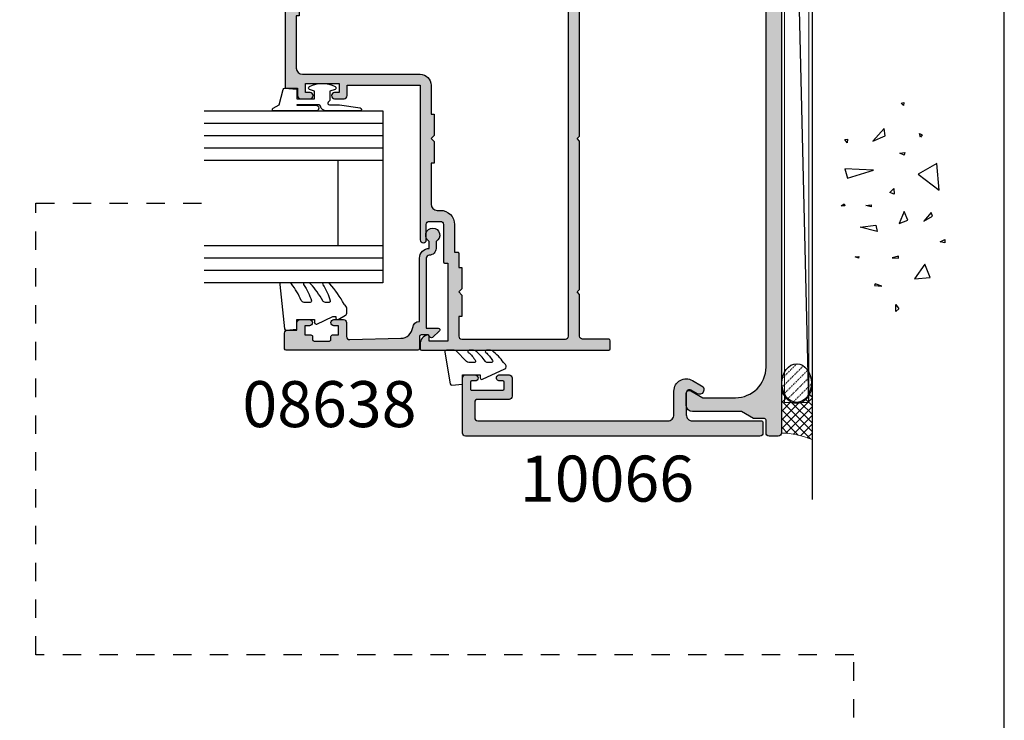
# Model space of a CAD drawing. Units: millimetres. Extents: x 1008 to 1539, y -800 to -77.
# Drawn here: x 1378 to 1539, y -572 to -457 of the extents above; entities that cross this region are included whole.
import ezdxf

# ---------------------------------------------------------------- set-up
doc = ezdxf.new("R2010")
doc.units = ezdxf.units.MM
doc.linetypes.add('DASHED', pattern=[0.2, 0.1, -0.1])
doc.layers.get('0').update_dxf_attribs({"plot": 0})
for name, color, linetype in [('08638$0$APL Hatch', 253, 'Continuous'), ('08638$0$APL Joinery', 2, 'Continuous'), ('APL Building', 3, 'Continuous'), ('APL Hatch', 253, 'Continuous'), ('APL Joinery', 2, 'Continuous'), ('APL Notes', 7, 'Continuous'), ('Joinery', 2, 'Continuous')]:
    doc.layers.add(name, color=color, linetype=linetype)
doc.styles.add('Arial-Bold', font='arialbd.ttf')

# ---------------------------------------------------------------- blocks, each defined once
blk = doc.blocks.new('9010240l')
at = {"layer": 'APL Joinery', "color": 252, "linetype": 'Continuous', "flags": 128}
blk.add_lwpolyline([(3.699999999999803, -4.004820517477014, -0.2835524870706119), (3.865313147267954, -3.73675438440307, 0.0902645523985048), (5.601118006606199, -2.116471771237399, 0.161319204780224), (5.699999995644247, -1.817968268273091), (5.699999995644262, -1.073289561763999, 0.7182204474982408), (5.34080652237904, -0.9522216549109997, -0.1023621877757452), (3.998084824939141, -2.121803429591182, -0.5736819561067553), (3.699999999999732, -1.947506650743719), (3.699999999999789, -1.033694343767365, -0.2007459679516776), (3.848948913123479, -0.6776562356905061), (5.588572976372716, 1.037600935679392, 0.1718314268301038), (5.699999995644247, 1.352261131204272), (5.699999995644247, 2.604190649000827, 0.4607623830565128), (5.411090109705128, 2.851144127972531), (0.2110901140605677, 1.99695347897159, 0.39414290722904), (0.0009513254767768, 1.728211064312972), (0.1521502017843375, -2.274e-13), (1.699999995644247, -2.274e-13), (1.699999995644247, -2.900000000000318), (1.199999995644247, -2.900000000000318, 0.5486826681767499), (0.9734438043265214, -3.255699064213786), (2.674825168501399, -6.902453032328139, 0.5205046449868777), (3.353344663880946, -7.02202562354472), (3.699999999999789, -6.675370287425892, 0.0847796409423414), (5.599622098763873, -4.881112644383449, 0.1626006128156405), (5.699999995644247, -4.580609441907597), (5.699999995644247, -3.926172276781812, 0.6868018179313476), (5.351545396722556, -3.792152755595566, -0.0728137603887277), (4.003805722288376, -4.906951739268606, -0.5847457288354972), (3.699999999999803, -4.736000366006635)], format="xyb", close=True, dxfattribs=at)
blk = doc.blocks.new('9010312r')
at = {"layer": 'Joinery', "color": 252, "linetype": 'Continuous', "flags": 128}
blk.add_lwpolyline([(-3.700000000000272, -3.112162041980582), (-3.700000000000272, 3.750000000000056, -0.7673269879789621), (-3.233493649054196, 3.875000000000056), (-2.678392146939359, 2.913535994979383), (-0.1702504641469318, 2.241481456572273, -0.3626955242591878), (0.0141890648406502, 1.979333054671087), (-0.1499999999999204, 0), (-1.700000000000272, 0), (-1.700000000000272, -2.90000000000009), (-0.449837077988093, -2.90000000000009), (-0.1881506327076181, -2.074457630187112, -0.6640183420487276), (0.2707511573059378, -2.032352941176554, -0.250000000000001), (0.2707511573059946, -6.267647058823627, -0.6640183420487097), (-0.1881506327073907, -6.225542369812956), (-0.449837077988093, -5.40000000000009), (-1.999837077988274, -5.40000000000009), (-2.273527966956635, -5.126309111031787, 0.6681785464135807), (-2.700304662253245, -5.303085743066731), (-2.70030507338123, -6.927797075589523), (-3.202665138193708, -10.34063861445406, -0.9294717386060577), (-3.700000000000272, -10.30423166271237), (-3.700000000000272, -4.837162039802649, -0.3563939586926081), (-2.900000000000261, -3.857366142689329, 0.3563939586925715), (-2.700000000000272, -3.61241716841107), (-2.700000000000216, -0.0249999999999773, 0.9999999999999998), (-2.750000000000284, -0.0249999999999773), (-2.750000000000284, -3.112162041980582, -0.9999999999999998), (-3.699999995644475, -3.112162041980582)], format="xyb", dxfattribs=at)
blk = doc.blocks.new('9010260L')
at = {"layer": 'Joinery', "color": 252, "linetype": 'Continuous', "flags": 128}
blk.add_lwpolyline([(4.763081616780425, -5.447915956349291, -0.4991631999369929), (4.507596119099929, -5.255766640589001), (4.507596119099929, -4.659083557038684, -0.2720725012048106), (4.764281872721852, -4.222279049839571, 0.0554208759407356), (7.540912905117693, -2.244395229166627, 0.2134333709620202), (7.707596119099918, -1.871702433208895), (7.707596119099946, -1.257703842824753, 0.606477064294606), (7.393042719276706, -1.093760198272917, -0.0778026134852497), (4.766564995924454, -2.377379200379451, -0.5048527223647302), (4.5075961190999, -2.186270143644676), (4.507596119100014, -1.171348789143578, -0.3020576082188059), (4.81407457585125, -0.7103179742313728, 0.0678144351682658), (7.509812808122973, 0.8794771684303412, 0.2295412802047894), (7.699999995644418, 1.271925918236121), (7.699999995644418, 2.526869383082626, 0.4607623830565047), (7.411090109705298, 2.773822862054259), (0.2110901140607382, 1.99695347897159, 0.3941429072290372), (0.0009513254769473, 1.728211064312986), (0.152150201784508, -1.99e-13), (1.699999995644418, -1.99e-13), (1.699999995644418, -2.900000000000289), (1.199999995644418, -2.900000000000289, 0.5486826681767417), (0.9734438043266919, -3.255699064213771), (2.199999995644418, -5.884709086297931), (2.199999995644418, -6.364392571535034), (1.936602536023144, -6.364392571535034, 0.5773502691896264), (1.731698725455302, -6.71929638210301), (2.420158645608012, -7.911743942782294, 0.2679491924311221), (2.853171347500222, -8.161743942782294), (3.407596119099935, -8.161743942782294, 0.2238716985268081), (4.024676778437452, -7.870872079769, -0.1222270110287074), (4.218194548793491, -7.727476211394886, 0.0461487875582768), (7.526115078421696, -5.374447712785467, 0.2184468557088208), (7.700000000000216, -4.995437217381777), (7.700000000000216, -4.404752337208222, 0.5970869766259792), (7.390010237866619, -4.237712664597793, -0.0754394984412558)], format="xyb", close=True, dxfattribs=at)
blk = doc.blocks.new('10066')
at = {"layer": 'APL Hatch'}
h = blk.add_hatch(color=256, dxfattribs=at)
h.dxf.hatch_style = 1
edge = h.paths.add_edge_path()
edge.add_line((14.49999999999545, 9.08771324030325), (13.42403810587257, 8.466506351095937))
edge.add_arc((13.79903810587322, 7.816987298258446), 0.7499999999995999, 120.0000000000751, 300.0000000000404)
edge.add_line((14.17403810587348, 7.167468245420728), (14.74999999999454, 7.500000000033956))
edge.add_arc((14.99999999999615, 7.066987298142423), 0.5000000000002104, 4.6213699533836916e-11, 120.0000000001991, ccw=False)
edge.add_line((15.49999999999636, 7.066987298142827), (15.49999999998908, 3.500000000101259))
edge.add_arc((14.49999999998908, 3.500000000103078), 1, 269.99999999973943, 359.9999999998958, ccw=False)
edge.add_line((14.49999999998454, 2.500000000103078), (3.249999999959072, 2.50000000015401))
edge.add_arc((3.249999999957253, 2.2500000001531), 0.2500000000009095, 89.99999999958312, 179.9999999997915)
edge.add_line((2.999999999956344, 2.25000000015401), (2.999999999956344, 0.5000000001358204))
edge.add_arc((3.499999999955889, 0.5000000001353655), 0.4999999999995453, 179.9999999999479, 269.9999999999479)
edge.add_line((3.499999999955434, 1.358202e-10), (51.5000000000482, 1.249063e-10))
edge.add_arc((51.5000000000291, 0.5000000001394582), 0.5000000000145519, 270.0000000021887, 360.0000000020844)
edge.add_line((52.00000000004365, 0.5000000001576482), (52.00000000004365, 9.50000000015583))
edge.add_arc((51.50000000004411, 9.500000000158103), 0.4999999999995453, 359.9999999997394, 449.9999999998436)
edge.add_line((51.50000000004547, 10.00000000015765), (49.95000000004257, 10.00000000015765))
edge.add_arc((49.95000000004347, 9.500000000157648), 0.5, 90.00000000010421, 270)
edge.add_line((49.95000000004347, 9.000000000157648), (50.50000000004274, 9.000000000157648))
edge.add_arc((50.50000000004456, 8.80000000015783), 0.1999999999998181, 7.815970093361102e-10, 90.00000000052108, ccw=False)
edge.add_line((50.70000000004438, 8.800000000160558), (50.70000000004347, 7.700000000154737))
edge.add_arc((50.50000000004684, 7.700000000154282), 0.1999999999966349, -90.00000000039068, 1.3028511602897197e-10, ccw=False)
edge.add_line((50.50000000004548, 7.500000000157648), (45.4000000000442, 7.50000000015401))
edge.add_arc((45.4000000000442, 7.700000000153828), 0.1999999999998181, 179.9999999997395, 270, ccw=False)
edge.add_line((45.20000000004438, 7.700000000154737), (45.20000000004801, 8.80000000015692))
edge.add_arc((45.40000000004511, 8.800000000160558), 0.1999999999970896, 90.00000000078171, 180.0000000010422, ccw=False)
edge.add_line((45.40000000004238, 9.000000000157648), (45.95000000004711, 9.00000000015583))
edge.add_arc((45.95000000004574, 9.500000000156739), 0.5000000000009095, 270.0000000001563, 450.0000000001563)
edge.add_line((45.95000000004438, 10.00000000015765), (44.40000000004511, 10.00000000014128))
edge.add_arc((44.40000000004647, 9.500000000140822), 0.5000000000004547, 90.00000000015633, 180.0000000001563)
edge.add_line((43.90000000004602, 9.500000000139458), (43.90000000004692, 6.50000000015401))
edge.add_arc((44.40000000004738, 6.500000000154464), 0.5000000000004547, 180.0000000000521, 270.0000000000521)
edge.add_line((44.40000000004784, 6.00000000015401), (49.50000000004365, 6.000000000157648))
edge.add_arc((49.50000000004229, 5.500000000156283), 0.5000000000013644, -5.212541509536095e-11, 89.99999999984368, ccw=False)
edge.add_line((50.00000000004366, 5.500000000155829), (50.00000000004184, 3.00000000038684))
edge.add_arc((49.50000000004457, 3.00000000038775), 0.4999999999972716, 270.0000000025013, 359.9999999998958, ccw=False)
edge.add_line((49.50000000006639, 2.500000000390478), (18.50000000000546, 2.500000000095802))
edge.add_arc((18.49999999999318, 3.500000000095347), 0.9999999999995453, 180.0000000001824, 270.0000000007035, ccw=False)
edge.add_line((17.49999999999363, 3.500000000092164), (17.49999999999363, 7.355662432733275))
edge.add_arc((15.4999999999944, 7.355662432734652), 1.999999999999232, 359.9999999999606, 479.9999999999778)
h = blk.add_hatch(color=256, dxfattribs=at)
h.dxf.hatch_style = 1
edge = h.paths.add_edge_path()
edge.add_line((50.50000000004456, 7.500000000158557), (45.40000000004238, 7.500000000154919))
edge.add_arc((45.40000000004329, 7.700000000154737), 0.1999999999998181, 179.9999999997395, 269.99999999973943, ccw=False)
edge.add_line((45.20000000004347, 7.700000000155647), (45.20000000004711, 8.80000000015783))
edge.add_arc((45.40000000004465, 8.800000000161013), 0.1999999999975443, 90.00000000065143, 180.000000000912, ccw=False)
edge.add_line((45.40000000004238, 9.000000000158558), (45.95000000004529, 9.000000000156739))
edge.add_arc((45.95000000004484, 9.500000000157648), 0.5000000000009095, 270.0000000000521, 450.0000000001563)
edge.add_line((45.95000000004347, 10.00000000015855), (44.40000000004602, 10.00000000014218))
edge.add_arc((44.40000000004693, 9.500000000141277), 0.5000000000009095, 90.00000000010421, 180.0000000001042)
edge.add_line((43.90000000004602, 9.500000000140368), (43.90000000004602, 6.500000000154919))
edge.add_arc((44.40000000004602, 6.500000000154919), 0.5, 180, 270)
edge.add_line((44.40000000004602, 6.000000000154919), (49.50000000004274, 6.000000000158557))
edge.add_arc((49.50000000004138, 5.500000000157193), 0.5000000000013644, -5.212541509536095e-11, 89.99999999984368, ccw=False)
edge.add_line((50.00000000004274, 5.500000000156738), (50.00000000004092, 3.00000000038775))
edge.add_arc((49.50000000004457, 3.00000000038775), 0.4999999999963621, -89.99999999749872, 0, ccw=False)
edge.add_line((49.50000000006639, 2.500000000391388), (18.50000000000455, 2.500000000096711))
edge.add_arc((18.49999999999318, 3.500000000096257), 0.9999999999995453, 180.0000000001824, 270.00000000065137, ccw=False)
edge.add_line((17.49999999999363, 3.500000000093073), (17.49999999999363, 7.355662432734185))
edge.add_arc((15.49999999999371, 7.355662432735417), 1.999999999999921, 359.9999999999647, 480.0000000000038)
edge.add_line((14.49999999999363, 9.087713240304161), (12.99102540397598, 8.216506351096847))
edge.add_arc((13.36602540397723, 7.566987298259439), 0.7499999999998269, 120.0000000001179, 300.0000000000578)
edge.add_line((13.7410254039778, 6.917468245421638), (14.74999999999363, 7.500000000034866))
edge.add_arc((14.99999999999547, 7.066987298143724), 0.499999999999984, 1.3073986337985843e-12, 120.00000000024389, ccw=False)
edge.add_line((15.49999999999545, 7.066987298143736), (15.49999999998817, 3.500000000102168))
edge.add_arc((14.49999999998772, 3.500000000104442), 1.000000000000454, 269.9999999997134, 359.9999999998697, ccw=False)
edge.add_line((14.49999999998272, 2.500000000103987), (3.249999999959072, 2.500000000154919))
edge.add_arc((3.249999999957252, 2.2500000001531), 0.250000000001819, 89.99999999958312, 179.9999999995831)
edge.add_line((2.999999999955433, 2.250000000154919), (2.999999999955433, 0.5000000001367298))
edge.add_arc((3.499999999954524, 0.5000000001358204), 0.4999999999990905, 179.9999999998957, 269.9999999998958)
edge.add_line((3.499999999953614, 1.367297e-10), (51.50000000004638, 1.258158e-10))
edge.add_arc((51.50000000002774, 0.5000000001408225), 0.5000000000150067, 270.0000000021365, 360.0000000020323)
edge.add_line((52.00000000004274, 0.5000000001585577), (52.00000000004274, 9.500000000156739))
edge.add_arc((51.50000000004275, 9.500000000158558), 0.5, 359.9999999997915, 449.9999999997915)
edge.add_line((51.50000000004457, 10.00000000015855), (49.95000000004165, 10.00000000015855))
edge.add_arc((49.9500000000421, 9.500000000158558), 0.5, 90.00000000005213, 269.9999999999479)
edge.add_line((49.95000000004165, 9.000000000158558), (50.50000000004274, 9.000000000158558))
edge.add_arc((50.50000000004456, 8.800000000159649), 0.1999999999989086, 5.210836206970271e-10, 90.00000000052108, ccw=False)
edge.add_line((50.70000000004347, 8.800000000161466), (50.70000000004165, 7.700000000155647))
edge.add_arc((50.50000000004548, 7.700000000154737), 0.1999999999961801, -90.00000000026051, 2.6062707547680475e-10, ccw=False)
at = {"layer": 'APL Joinery'}
blk.add_lwpolyline([(50.50000000004456, 7.500000000158557), (45.40000000004238, 7.500000000154919, -0.4142135623730951), (45.20000000004347, 7.700000000155647), (45.20000000004711, 8.80000000015783, -0.4142135623744271), (45.40000000004238, 9.000000000158558), (45.95000000004529, 9.000000000156739, 1.000000000000909), (45.95000000004347, 10.00000000015855), (44.40000000004602, 10.00000000014218, 0.4142135623730951), (43.90000000004602, 9.500000000140368), (43.90000000004602, 6.500000000154919, 0.414213562373095), (44.40000000004602, 6.000000000154919), (49.50000000004274, 6.000000000158557, -0.4142135623725622), (50.00000000004274, 5.500000000156738), (50.00000000004092, 3.00000000038775, -0.4142135623603086), (49.50000000006639, 2.500000000391388), (18.50000000000455, 2.500000000096711, -0.4142135623754925), (17.49999999999363, 3.500000000093073), (17.49999999999363, 7.355662432734185, 0.5773502691898535), (14.49999999999363, 9.087713240304161), (12.99102540397598, 8.216506351096847, 0.9999999999994745), (13.7410254039778, 6.917468245421638), (14.74999999999363, 7.500000000034866, -0.5773502691910372), (15.49999999999545, 7.066987298143736), (15.49999999998817, 3.500000000102168, -0.4142135623738942), (14.49999999998272, 2.500000000103987), (3.249999999959071, 2.500000000154919, 0.4142135623730951), (2.999999999955433, 2.250000000154919), (2.999999999955433, 0.5000000001367298, 0.4142135623730951), (3.499999999953614, 1.367297e-10), (51.50000000004638, 1.258158e-10, 0.4142135623725622), (52.00000000004274, 0.5000000001585577), (52.00000000004274, 9.500000000156739, 0.4142135623730951), (51.50000000004457, 10.00000000015855), (49.95000000004165, 10.00000000015855, 0.9999999999990903), (49.95000000004165, 9.000000000158558), (50.50000000004274, 9.000000000158558, -0.4142135623730951), (50.70000000004347, 8.800000000161466), (50.70000000004165, 7.700000000155647, -0.414213562375759)], format="xyb", close=True, dxfattribs=at)
blk = doc.blocks.new('08638')
at = {"layer": '08638$0$APL Hatch'}
h = blk.add_hatch(color=256, dxfattribs=at)
edge = h.paths.add_edge_path()
edge.add_arc((15.00000000000006, -1.599999999999681), 0.5, 0, 90)
edge.add_line((15.00000000000006, -1.099999999999681), (3.600000000000136, -1.099999999999454))
edge.add_line((3.600000000000136, -1.099999999999454), (3.600000000000136, -3.05710678119351))
edge.add_arc((3.349999999999969, -3.057106781193509), 0.2500000000001665, 225.0000000000089, 359.9999999999996, ccw=False)
edge.add_line((3.173223304703242, -3.233883476490291), (2.073223304705152, -2.133883476491405))
edge.add_arc((2.25, -1.957106781194738), 0.249999999998756, 135.0000000002947, 225.0000000002948, ccw=False)
edge.add_line((2.073223304703333, -1.78033008589989), (2.5, -1.353553390603224))
edge.add_line((2.5, -1.353553390603224), (2.500000000000227, -0.25))
edge.add_arc((2.250000000000227, -0.2500000000002274), 0.25, 5.21102e-11, 90.00000000005213)
edge.add_line((2.25, -2.274e-13), (0.2878679656438967, 0))
edge.add_arc((0.2878679656439906, 0.2878679656439906), 0.2878679656439906, 179.9999999999846, 269.99999999998136, ccw=False)
edge.add_line((0, 0.2878679656440681), (-2.274e-13, 21.75))
edge.add_arc((0.2499999999997726, 21.75), 0.25, 90, 180, ccw=False)
edge.add_line((0.2499999999997726, 22), (2.799999999999954, 22))
edge.add_arc((2.800000000000068, 21.50000000000011), 0.4999999999998864, 1.3017142919125035e-11, 90.00000000001302, ccw=False)
edge.add_line((3.299999999999954, 21.50000000000023), (3.299999999999954, 20.00000000000011))
edge.add_line((3.299999999999954, 20.00000000000011), (4.5, 19.99999999999988))
edge.add_arc((4.5, 19.49999999999988), 0.5, 0, 90, ccw=False)
edge.add_line((5, 19.49999999999988), (5, 17.94999999999993))
edge.add_arc((4.5, 17.94999999999993), 0.5, -180, 0, ccw=False)
edge.add_line((4, 17.94999999999993), (4, 18.70000000000004))
edge.add_line((4, 18.70000000000004), (2.500000000000227, 18.70000000000004))
edge.add_line((2.500000000000227, 18.70000000000004), (2.5, 17.69999999999981))
edge.add_arc((2.25, 17.69999999999981), 0.25, -90, 0, ccw=False)
edge.add_line((2.25, 17.44999999999982), (1.749999999999772, 17.44999999999982))
edge.add_arc((1.749999999999772, 17.19999999999982), 0.25, 90, 180)
edge.add_line((1.499999999999772, 17.19999999999982), (1.499999999999715, 14.69999999999993))
edge.add_arc((1.749999999999829, 14.69999999999993), 0.2500000000001137, 180, 269.999999999987)
edge.add_line((1.749999999999772, 14.44999999999982), (2.25, 14.44999999999993))
edge.add_arc((2.25, 14.19999999999993), 0.25, 0, 90, ccw=False)
edge.add_line((2.5, 14.19999999999993), (2.5, 13.20000000000004))
edge.add_line((2.5, 13.20000000000004), (4, 13.19999999999993))
edge.add_line((4, 13.19999999999993), (4, 13.94999999999993))
edge.add_arc((4.5, 13.95000000000004), 0.5, 1.3017142919125035e-11, 180.000000000013, ccw=False)
edge.add_line((5, 13.95000000000016), (5.000000000000227, 12.40000000000009))
edge.add_arc((4.500000000000227, 12.40000000000009), 0.5, -90, 0, ccw=False)
edge.add_line((4.500000000000227, 11.90000000000009), (2.240058386999407, 11.89999999999986))
edge.add_arc((2.240058386999249, 11.39999999999987), 0.4999999999999894, 89.99999999998184, 181.4465556865566)
edge.add_line((1.740217733301051, 11.38737776127027), (1.950769923104016, 3.049511045081086))
edge.add_arc((3.950132537897015, 3.10000000000021), 2.000000000000181, 181.446555686577, 263.5148335461281)
edge.add_arc((3.600000000000091, 0.019836496887641), 1.099999999999953, -2.6147972675971687e-12, 83.51483354612333, ccw=False)
edge.add_line((4.700000000000045, 0.0198364968875922), (4.700000000000045, 4.547e-13))
edge.add_line((4.700000000000045, 4.547e-13), (15.00000000000035, -1.137e-13))
edge.add_arc((15.00000000000019, -1.600000000000114), 1.6, 7.389644451905042e-12, 89.99999999999432, ccw=False)
edge.add_line((16.60000000000019, -1.599999999999909), (17.74004950616388, -1.599999999999883))
edge.add_arc((18.75000000000028, -2.149999999999673), 1.150000000000061, -151.42812185765882, 151.4281218577047, ccw=False)
edge.add_line((17.74004950616432, -2.700000000000272), (16.59999999999959, -2.700000000000045))
edge.add_arc((16.59999999999991, -1.600000000000186), 1.099999999999858, 179.9999999999737, 269.99999999998334, ccw=False)
at = {"layer": '08638$0$APL Joinery', "linetype": 'Continuous'}
blk.add_lwpolyline([(15.50000000000006, -1.599999999999681, 0.4142135623730951), (15.00000000000006, -1.099999999999681), (3.600000000000136, -1.099999999999454), (3.600000000000136, -3.05710678119351, -0.6681786379192403), (3.173223304703242, -3.233883476490291), (2.073223304705152, -2.133883476491405, -0.4142135623730951), (2.073223304703333, -1.78033008589989), (2.5, -1.353553390603224), (2.500000000000227, -0.25, 0.4142135623730951), (2.25, -2.274e-13), (0.2878679656438968, 0, -0.4142135623730784), (0, 0.2878679656440681), (-2.274e-13, 21.75, -0.4142135623730951), (0.2499999999997726, 22), (2.799999999999954, 22, -0.4142135623730951), (3.299999999999954, 21.50000000000023), (3.299999999999954, 20.00000000000011), (4.5, 19.99999999999988, -0.4142135623730951), (5, 19.49999999999988), (5, 17.94999999999993, -0.9999999999999998), (4, 17.94999999999993), (4, 18.70000000000004), (2.500000000000227, 18.70000000000004), (2.5, 17.69999999999981, -0.4142135623730951), (2.25, 17.44999999999982), (1.749999999999772, 17.44999999999982, 0.4142135623730951), (1.499999999999772, 17.19999999999982), (1.499999999999715, 14.69999999999993, 0.4142135623730284), (1.749999999999772, 14.44999999999982), (2.25, 14.44999999999993, -0.4142135623730951), (2.5, 14.19999999999993), (2.5, 13.20000000000004), (4, 13.19999999999993), (4, 13.94999999999993, -0.9999999999999998), (5, 13.95000000000016), (5.000000000000227, 12.40000000000009, -0.4142135623730951), (4.500000000000227, 11.90000000000009), (2.240058386999407, 11.89999999999986, 0.4216277665658038), (1.740217733301051, 11.38737776127027), (1.950769923104016, 3.049511045081086, 0.3742242816206591), (3.724240577963564, 1.112797739927484, -0.3814371313442928), (4.700000000000045, 0.0198364968875922), (4.700000000000045, 4.547e-13), (15.00000000000035, -1.137e-13, -0.4142135623730283), (16.60000000000019, -1.599999999999909), (17.74004950616388, -1.599999999999883, -3.927182716064489), (17.74004950616432, -2.700000000000272), (16.59999999999959, -2.700000000000045, -0.4142135623731446)], format="xyb", close=True, dxfattribs=at)
blk = doc.blocks.new('10079')
at = {"layer": 'APL Hatch'}
h = blk.add_hatch(color=256, dxfattribs=at)
h.dxf.hatch_style = 1
h.paths.add_polyline_path([(52.00000000011489, 177.4999999984786, 0.4142135623730696), (51.50000000011498, 177.9999999984787), (0.4999999996565987, 177.9999999984878, 0.4142135623731477), (6.48721e-11, 177.4999999988961), (6.48726e-11, 0.4999999992654125, 0.4142135623759368), (0.4999999993057478, 2.9388e-11), (2.000000000031524, 4.394e-11, 0.4142135623703869), (2.500000000026673, 0.5000000000441674), (2.500000000025764, 2.600000000065733, -0.4142135623743017), (2.750000000026739, 2.850000000065904), (4.423205080779199, 2.850000000059765, 0.1316524975883397), (4.548205080780078, 2.883493649113631), (6.482050807567548, 4.000000000045787), (14.50000000006282, 4.000000000047577, 0.4142135623720722), (15.50000000006214, 5.000000000043854), (15.50000000006851, 6.951517244326595, 0.5773502691907295), (14.75000000006855, 7.384529946220311), (12.79364166433457, 6.255025934452589), (7.500000000005386, 6.25502593448283, -0.4142135623714084), (2.500000000033948, 11.2550259344826), (2.500000000026673, 170.5000000000464, -0.4142135623856665), (7.500000000241054, 175.5000000000466), (49.50000000013451, 175.4999999982459, -0.414213562360431), (50.00000000011308, 174.999999998246), (50.00000000011398, 172.4999999984788, -0.4142135623734105), (49.50000000011363, 171.9999999984787), (44.40000000011806, 171.9999999984823, 0.4142135623729476), (43.90000000011726, 171.4999999984825), (43.90000000011362, 168.499999998497, 0.4142135623706985), (44.40000000011028, 167.999999998495), (45.95000000011001, 167.9999999984805, 1), (45.95000000011236, 168.9999999984805), (45.40000000011362, 168.9999999984805, -0.4142135623728533), (45.20000000011653, 169.1999999984774), (45.20000000011562, 170.2999999984832, -0.414213562373441), (45.40000000011278, 170.4999999984805), (50.50000000011678, 170.4999999984787, -0.414213562372749), (50.7000000001138, 170.2999999984817), (50.70000000011471, 169.1999999984778, -0.4142135623733371), (50.5000000001158, 168.9999999984787), (49.95000000011471, 168.9999999984787, 1), (49.95000000011471, 167.9999999984787), (51.50000000011399, 167.9999999984787, 0.414213562373066), (52.00000000011399, 168.4999999984786)])
at = {"layer": 'APL Joinery', "flags": 128}
blk.add_lwpolyline([(50.00000000011398, 172.4999999984787, -0.4142135623730951), (49.50000000011399, 171.9999999984787), (44.40000000011726, 171.9999999984823, 0.4142135623725622), (43.90000000011726, 171.4999999984823), (43.90000000011362, 168.4999999984969, 0.4142135623725622), (44.40000000011361, 167.999999998495), (45.95000000011471, 167.9999999984805, 0.9999999999999998), (45.95000000011471, 168.9999999984805), (45.40000000011362, 168.9999999984805, -0.4142135623730951), (45.20000000011653, 169.1999999984776), (45.20000000011562, 170.2999999984834, -0.414213562375759), (45.40000000011453, 170.4999999984805), (50.5000000001149, 170.4999999984787, -0.414213562375759), (50.7000000001138, 170.2999999984816), (50.70000000011471, 169.1999999984758, -0.4142135623730951), (50.50000000011398, 168.9999999984787), (49.95000000011471, 168.9999999984787, 0.9999999999999998), (49.95000000011471, 167.9999999984787), (51.50000000011399, 167.9999999984787, 0.4142135623730951), (52.00000000011399, 168.4999999984787), (52.00000000011489, 177.4999999984787, 0.4142135623730951), (51.50000000011489, 177.9999999984787), (0.5000000000266738, 177.9999999984878, 0.4142135623730951), (6.48726e-11, 177.4999999992663), (6.48726e-11, 0.4999999985359978, 0.4142135623730951), (0.5000000000303118, 2.9388e-11), (2.000000000026673, 4.394e-11, 0.4142135623730951), (2.500000000026673, 0.50000000004394), (2.500000000025764, 2.600000000065676, -0.4142135623742913), (2.750000000026673, 2.850000000065904), (4.423205080778942, 2.850000000059765, 0.1316524975883404), (4.548205080779851, 2.883493649113518), (6.482050807567546, 4.000000000045758), (14.50000000006214, 4.000000000047577, 0.414213562372296), (15.50000000006214, 5.000000000043939), (15.50000000006851, 6.95151724432668, 0.5773502691907241), (14.75000000006851, 7.384529946220311), (12.79364166433454, 6.255025934452589), (7.500000000006664, 6.25502593448283, -0.4142135623714968), (2.500000000033949, 11.25502593448283), (2.500000000026673, 170.5000000000467, -0.4142135623863078), (7.500000000252228, 175.5000000000466), (49.50000000013581, 175.4999999982459, -0.4142135623597758), (50.00000000011308, 174.9999999982458)], format="xyb", close=True, dxfattribs=at)
blk = doc.blocks.new('10081')
at = {"layer": 'APL Hatch'}
h = blk.add_hatch(color=256, dxfattribs=at)
h.dxf.hatch_style = 1
edge = h.paths.add_edge_path(flags=16)
edge.add_line((-50.19999999998124, -104.9999999999927), (-31.00000000000598, -104.9999999999909))
edge.add_arc((-31.00000000000598, -106.7999999999901), 1.799999999999272, -5.792344381916337e-11, 90, ccw=False)
edge.add_line((-29.20000000000671, -106.799999999992), (-29.20000000000671, -111.4999999996744))
edge.add_line((-29.20000000000671, -111.4999999996744), (-28.70000000000853, -111.4999999996744))
edge.add_line((-28.70000000000853, -111.4999999996744), (-28.70000000000853, -114.9999999996744))
edge.add_line((-28.70000000000853, -114.9999999996744), (-29.20000000000853, -115.4999999996744))
edge.add_line((-29.20000000000853, -115.4999999996744), (-28.70000000000853, -115.9999999996744))
edge.add_line((-28.70000000000853, -115.9999999996744), (-28.70000000000853, -119.4999999996762))
edge.add_line((-28.70000000000853, -119.4999999996762), (-29.20000000001035, -119.4999999996762))
edge.add_line((-29.20000000001035, -119.4999999996762), (-29.20000000000853, -126.1999999942036))
edge.add_arc((-28.20000000000853, -126.1999999942036), 1, 180, 270)
edge.add_line((-28.20000000000853, -127.1999999942036), (-27.70000000122907, -127.1999999942036))
edge.add_arc((-27.70000000122543, -129.4999999942028), 2.299999999999272, 0, 90.00000000009061, ccw=False)
edge.add_line((-25.40000000122616, -129.4999999942028), (-25.39999999995651, -133.9999999999872))
edge.add_line((-25.39999999995651, -133.9999999999872), (-24.89999999995651, -133.9999999999891))
edge.add_arc((-24.89999999995367, -134.1999999999906), 0.2000000000015234, 7.49082573747728e-10, 90.00000000081423, ccw=False)
edge.add_line((-24.69999999995214, -134.199999999988), (-24.69999999995396, -136.4999999996744))
edge.add_line((-24.69999999995396, -136.4999999996744), (-24.19999999995396, -136.4999999996744))
edge.add_line((-24.19999999995396, -136.4999999996744), (-24.19999999995396, -139.9999999996744))
edge.add_line((-24.19999999995396, -139.9999999996744), (-24.69999999995396, -140.4999999996744))
edge.add_line((-24.69999999995396, -140.4999999996744), (-24.19999999995396, -140.9999999996744))
edge.add_line((-24.19999999995396, -140.9999999996744), (-24.19999999995396, -144.4999999996762))
edge.add_line((-24.19999999995396, -144.4999999996762), (-24.69999999995396, -144.4999999996762))
edge.add_line((-24.69999999995396, -144.4999999996762), (-24.69999999995396, -147.6999975088074))
edge.add_arc((-24.19999999995396, -147.6999975088074), 0.5, 180, 270)
edge.add_line((-24.19999999995396, -148.1999975088074), (-7.299999999998163, -148.1999975088074))
edge.add_arc((-7.299999999998163, -147.6999975088074), 0.5, 270, 360)
edge.add_line((-6.799999999998163, -147.6999975088074), (-6.800000000006349, -2.300000000001091))
edge.add_arc((-7.300000000006349, -2.300000000001091), 0.5, 0, 90)
edge.add_line((-7.300000000006349, -1.800000000001091), (-50.20000000000216, -1.800000000001091))
edge.add_arc((-50.20000000000216, -2.800000000001091), 1, 90, 180)
edge.add_line((-51.20000000000216, -2.800000000001091), (-51.20000000000216, -14.49999750884899))
edge.add_line((-51.20000000000216, -14.49999750884899), (-50.70000000000398, -14.49999750884899))
edge.add_line((-50.70000000000398, -14.49999750884899), (-50.70000000000398, -17.99999750885081))
edge.add_line((-50.70000000000398, -17.99999750885081), (-51.20000000000398, -18.49999750885081))
edge.add_line((-51.20000000000398, -18.49999750885081), (-50.70000000000398, -18.99999750885081))
edge.add_line((-50.70000000000398, -18.99999750885081), (-50.70000000000398, -22.49999750885081))
edge.add_line((-50.70000000000398, -22.49999750885081), (-51.2000000000058, -22.49999750885081))
edge.add_line((-51.2000000000058, -22.49999750885081), (-51.20000000000307, -39.49999750920006))
edge.add_line((-51.20000000000307, -39.49999750920006), (-50.70000000000398, -39.49999750920006))
edge.add_line((-50.70000000000398, -39.49999750920006), (-50.70000000000398, -42.99999750920187))
edge.add_line((-50.70000000000398, -42.99999750920187), (-51.20000000000398, -43.49999750920187))
edge.add_line((-51.20000000000398, -43.49999750920187), (-50.70000000000398, -43.99999750920187))
edge.add_line((-50.70000000000398, -43.99999750920187), (-50.70000000000398, -47.49999750920188))
edge.add_line((-50.70000000000398, -47.49999750920188), (-51.20000000000398, -47.49999750920188))
edge.add_line((-51.20000000000398, -47.49999750920188), (-51.20000000000307, -55.00005357253576))
edge.add_line((-51.20000000000307, -55.00005357253576), (-50.70000000000307, -55.00005357253576))
edge.add_line((-50.70000000000307, -55.00005357253576), (-50.70000000000307, -58.50005357253758))
edge.add_line((-50.70000000000307, -58.50005357253758), (-51.20000000000307, -59.00005357253758))
edge.add_line((-51.20000000000307, -59.00005357253758), (-50.70000000000307, -59.50005357253758))
edge.add_line((-50.70000000000307, -59.50005357253758), (-50.70000000000307, -63.00005357253758))
edge.add_line((-50.70000000000307, -63.00005357253758), (-51.20000000000307, -63.00005357253758))
edge.add_line((-51.20000000000307, -63.00005357253758), (-51.19999999998943, -87.49999750859979))
edge.add_line((-51.19999999998943, -87.49999750859979), (-50.70000000000307, -87.49999750859979))
edge.add_line((-50.70000000000307, -87.49999750859979), (-50.70000000000307, -90.99999750860161))
edge.add_line((-50.70000000000307, -90.99999750860161), (-51.20000000000307, -91.4999975086016))
edge.add_line((-51.20000000000307, -91.4999975086016), (-50.70000000000307, -91.99999750860161))
edge.add_line((-50.70000000000307, -91.99999750860161), (-50.70000000000307, -95.49999750860161))
edge.add_line((-50.70000000000307, -95.49999750860161), (-51.1999999999867, -95.49999750860161))
edge.add_line((-51.1999999999867, -95.49999750860161), (-51.19999999998125, -104.0000000000455))
edge.add_arc((-50.19999999998045, -103.9999999999919), 1.000000000000795, 180.000000003068, 269.9999999999544)
edge = h.paths.add_edge_path()
edge.add_arc((-29.49999999995135, -148.9747448713866), 1.499999999998242, 101.5369590328744, 180.0000000001856)
edge.add_line((-30.9999999999496, -148.9747448713915), (-30.9999999999496, -149.7499999999982))
edge.add_arc((-30.74999999998143, -149.7500000000245), 0.2499999999681677, 179.9999999939552, 269.9999999939552)
edge.add_line((-30.7500000000078, -149.9999999999927), (-0.2500000000078018, -150.0000000000073))
edge.add_arc((-0.2500000000078018, -149.7500000000073), 0.25, 270, 360)
edge.add_line((-7.8018e-12, -149.7500000000073), (-7.8018e-12, -148.4499975088074))
edge.add_arc((-0.2500000000078018, -148.4499975088074), 0.25, 0, 90)
edge.add_line((-0.2500000000078018, -148.1999975088074), (-4.500000000004163, -148.1999975088074))
edge.add_arc((-4.500000000004163, -147.6999975088074), 0.5, 180, 270, ccw=False)
edge.add_line((-5.000000000004163, -147.6999975088074), (-5.000000000005982, -140.899999999674))
edge.add_line((-5.000000000005982, -140.899999999674), (-5.400000000007437, -140.4999999996725))
edge.add_line((-5.400000000007437, -140.4999999996725), (-5.000000000005982, -140.0999999996693))
edge.add_line((-5.000000000005982, -140.0999999996693), (-5.000000000005982, -115.899999999674))
edge.add_line((-5.000000000005982, -115.899999999674), (-5.400000000007437, -115.4999999996725))
edge.add_line((-5.400000000007437, -115.4999999996725), (-5.000000000005982, -115.0999999996711))
edge.add_line((-5.000000000005982, -115.0999999996711), (-5.000000000005982, -91.89999750859987))
edge.add_line((-5.000000000005982, -91.89999750859987), (-5.400000000007437, -91.49999750859796))
edge.add_line((-5.400000000007437, -91.49999750859796), (-5.000000000004163, -91.09999750859879))
edge.add_line((-5.000000000004163, -91.09999750859879), (-5.000000000005982, -59.40005357253539))
edge.add_line((-5.000000000005982, -59.40005357253539), (-5.400000000007437, -59.00005357253395))
edge.add_line((-5.400000000007437, -59.00005357253395), (-5.000000000005982, -58.60005357253612))
edge.add_line((-5.000000000005982, -58.60005357253612), (-5.000000000007801, -18.89999750876086))
edge.add_line((-5.000000000007801, -18.89999750876086), (-5.400000000007437, -18.49999750875941))
edge.add_line((-5.400000000007437, -18.49999750875941), (-5.000000000007801, -18.09999750876159))
edge.add_line((-5.000000000007801, -18.09999750876159), (-5.000000000008711, -2.30000000000291))
edge.add_arc((-4.500000000008711, -2.30000000000291), 0.5, 90, 180, ccw=False)
edge.add_line((-4.500000000008711, -1.80000000000291), (-0.2500000000032543, -1.800000000001091))
edge.add_arc((-0.2500000000032543, -1.550000000001091), 0.25, 270, 360)
edge.add_line((-3.2543e-12, -1.550000000001091), (-5.258e-13, -0.25))
edge.add_arc((-0.2500000000005258, -0.25), 0.25, 0, 90)
edge.add_line((-0.2500000000005258, 0), (-52.75000000000052, 0))
edge.add_arc((-52.75000000000052, -0.25), 0.25, 90, 180)
edge.add_line((-53.00000000000053, -0.25), (-53.00000000000598, -107.1000000000058))
edge.add_arc((-52.80000000000343, -107.1000000000076), 0.2000000000025466, 179.9999999994789, 269.9999999989578)
edge.add_line((-52.80000000000708, -107.3000000000102), (-51.0000000000078, -107.3000000000102))
edge.add_line((-51.0000000000078, -107.3000000000102), (-51.0000000000078, -108.5000000000073))
edge.add_arc((-50.5000000000078, -108.5000000000073), 0.5, 180, 270)
edge.add_line((-50.5000000000078, -109.0000000000072), (-48.95000000000853, -109.0000000000072))
edge.add_arc((-48.95000000000853, -108.5000000000073), 0.5, 270, 450)
edge.add_line((-48.95000000000853, -108.0000000000072), (-49.70000000000853, -108.0000000000072))
edge.add_line((-49.70000000000853, -108.0000000000072), (-49.70000000000853, -106.5000000000072))
edge.add_line((-49.70000000000853, -106.5000000000072), (-44.20000000000853, -106.5000000000072))
edge.add_line((-44.20000000000853, -106.5000000000072), (-44.20000000000853, -108.0000000000072))
edge.add_line((-44.20000000000853, -108.0000000000072), (-44.95000000000852, -108.0000000000072))
edge.add_arc((-44.95000000000852, -108.5000000000073), 0.5, 90, 270)
edge.add_line((-44.95000000000852, -109.0000000000072), (-43.40000000000562, -109.0000000000072))
edge.add_arc((-43.40000000000562, -108.5000000000073), 0.5, 270, 360)
edge.add_line((-42.90000000000562, -108.5000000000073), (-42.90000000000562, -106.8000000000102))
edge.add_line((-42.90000000000562, -106.8000000000102), (-31.00000000000598, -106.8000000000102))
edge.add_line((-31.00000000000598, -106.8000000000102), (-30.9999999999496, -131.9999999999982))
edge.add_arc((-30.49999999994959, -131.9999999999982), 0.5, 180, 360)
edge.add_line((-29.9999999999496, -131.9999999999982), (-29.9999999999496, -129.4999999999982))
edge.add_arc((-29.4999999999496, -129.4999999999982), 0.5, 90, 180, ccw=False)
edge.add_line((-29.4999999999496, -128.9999999999982), (-27.69999999995396, -128.9999999999982))
edge.add_arc((-27.69999999995396, -129.4999999999982), 0.5, 0, 90, ccw=False)
edge.add_line((-27.19999999995396, -129.4999999999982), (-27.19999999995396, -135.5999999999967))
edge.add_arc((-26.99999999995141, -135.5999999999949), 0.2000000000025466, 180.0000000005211, 270.0000000005211)
edge.add_line((-26.9999999999496, -135.7999999999974), (-26.49999999994959, -135.7999999999974))
edge.add_line((-26.49999999994959, -135.7999999999974), (-26.49999999994959, -148.4999999999982))
edge.add_line((-26.49999999994959, -148.4999999999982), (-29.4999999999496, -148.4999999999982))
edge.add_line((-29.4999999999496, -148.4999999999982), (-29.4999999999496, -147.7499999999982))
edge.add_arc((-29.7499999999531, -147.7500000000008), 0.2500000000034994, 5.992674e-10, 101.5369590325139)
at = {"layer": 'APL Joinery'}
for points in [[(-29.7999999999525, -147.5050510257188, 0.3563939586932236), (-30.9999999999496, -148.9747448713915), (-30.9999999999496, -149.7499999999982, 0.4142135623730951), (-30.7500000000078, -149.9999999999927), (-0.2500000000078018, -150.0000000000073, 0.4142135623730951), (-7.8018e-12, -149.7500000000073), (-7.8018e-12, -148.4499975088074, 0.4142135623730951), (-0.2500000000078018, -148.1999975088074), (-4.500000000004163, -148.1999975088074, -0.4142135623730951), (-5.000000000004163, -147.6999975088074), (-5.000000000005982, -140.899999999674), (-5.400000000007437, -140.4999999996725), (-5.000000000005982, -140.0999999996693), (-5.000000000005982, -115.899999999674), (-5.400000000007437, -115.4999999996725), (-5.000000000005982, -115.0999999996711), (-5.000000000005982, -91.89999750859987), (-5.400000000007437, -91.49999750859796), (-5.000000000004163, -91.09999750859879), (-5.000000000005982, -59.40005357253539), (-5.400000000007437, -59.00005357253395), (-5.000000000005982, -58.60005357253612), (-5.000000000007801, -18.89999750876086), (-5.400000000007437, -18.49999750875941), (-5.000000000007801, -18.09999750876159), (-5.000000000008711, -2.30000000000291, -0.4142135623730951), (-4.500000000008711, -1.80000000000291), (-0.2500000000032543, -1.800000000001091, 0.4142135623730951), (-3.2543e-12, -1.550000000001091), (-5.258e-13, -0.25, 0.4142135623730951), (-0.2500000000005258, 0), (-52.75000000000052, 0, 0.4142135623730951), (-53.00000000000053, -0.25), (-53.00000000000598, -107.1000000000058, 0.4142135623704312), (-52.80000000000708, -107.3000000000102), (-51.0000000000078, -107.3000000000102), (-51.0000000000078, -108.5000000000073, 0.4142135623730951), (-50.5000000000078, -109.0000000000072), (-48.95000000000853, -109.0000000000072, 0.9999999999999998), (-48.95000000000853, -108.0000000000072), (-49.70000000000853, -108.0000000000072), (-49.70000000000853, -106.5000000000072), (-44.20000000000853, -106.5000000000072), (-44.20000000000853, -108.0000000000072), (-44.95000000000852, -108.0000000000072, 0.9999999999999998), (-44.95000000000852, -109.0000000000072), (-43.40000000000562, -109.0000000000072, 0.4142135623730951), (-42.90000000000562, -108.5000000000073), (-42.90000000000562, -106.8000000000102), (-31.00000000000598, -106.8000000000102), (-30.9999999999496, -131.9999999999982, 0.9999999999999998), (-29.9999999999496, -131.9999999999982), (-29.9999999999496, -129.4999999999982, -0.4142135623730951), (-29.4999999999496, -128.9999999999982), (-27.69999999995396, -128.9999999999982, -0.4142135623730951), (-27.19999999995396, -129.4999999999982), (-27.19999999995396, -135.5999999999967, 0.4142135623730951), (-26.9999999999496, -135.7999999999974), (-26.49999999994959, -135.7999999999974), (-26.49999999994959, -148.4999999999982), (-29.4999999999496, -148.4999999999982), (-29.4999999999496, -147.7499999999982, 0.4744978678032649)], [(-50.19999999998124, -104.9999999999927), (-31.00000000000598, -104.9999999999909, -0.4142135623733911), (-29.20000000000671, -106.799999999992), (-29.20000000000671, -111.4999999996744), (-28.70000000000853, -111.4999999996744), (-28.70000000000853, -114.9999999996744), (-29.20000000000853, -115.4999999996744), (-28.70000000000853, -115.9999999996744), (-28.70000000000853, -119.4999999996762), (-29.20000000001035, -119.4999999996762), (-29.20000000000853, -126.1999999942036, 0.4142135623730951), (-28.20000000000853, -127.1999999942036), (-27.70000000122907, -127.1999999942036, -0.4142135623735584), (-25.40000000122616, -129.4999999942028), (-25.39999999995651, -133.9999999999872), (-24.89999999995651, -133.9999999999891, -0.414213562373428), (-24.69999999995214, -134.199999999988), (-24.69999999995396, -136.4999999996744), (-24.19999999995396, -136.4999999996744), (-24.19999999995396, -139.9999999996744), (-24.69999999995396, -140.4999999996744), (-24.19999999995396, -140.9999999996744), (-24.19999999995396, -144.4999999996762), (-24.69999999995396, -144.4999999996762), (-24.69999999995396, -147.6999975088074, 0.4142135623730951), (-24.19999999995396, -148.1999975088074), (-7.299999999998163, -148.1999975088074, 0.4142135623730951), (-6.799999999998163, -147.6999975088074), (-6.800000000006349, -2.300000000001091, 0.4142135623730951), (-7.300000000006349, -1.800000000001091), (-50.20000000000216, -1.800000000001091, 0.4142135623730951), (-51.20000000000216, -2.800000000001091), (-51.20000000000216, -14.49999750884899), (-50.70000000000398, -14.49999750884899), (-50.70000000000398, -17.99999750885081), (-51.20000000000398, -18.49999750885081), (-50.70000000000398, -18.99999750885081), (-50.70000000000398, -22.49999750885081), (-51.2000000000058, -22.49999750885081), (-51.20000000000307, -39.49999750920006), (-50.70000000000398, -39.49999750920006), (-50.70000000000398, -42.99999750920187), (-51.20000000000398, -43.49999750920187), (-50.70000000000398, -43.99999750920187), (-50.70000000000398, -47.49999750920188), (-51.20000000000398, -47.49999750920188), (-51.20000000000307, -55.00005357253576), (-50.70000000000307, -55.00005357253576), (-50.70000000000307, -58.50005357253758), (-51.20000000000307, -59.00005357253758), (-50.70000000000307, -59.50005357253758), (-50.70000000000307, -63.00005357253758), (-51.20000000000307, -63.00005357253758), (-51.19999999998943, -87.49999750859979), (-50.70000000000307, -87.49999750859979), (-50.70000000000307, -90.99999750860161), (-51.20000000000307, -91.4999975086016), (-50.70000000000307, -91.99999750860161), (-50.70000000000307, -95.49999750860161), (-51.1999999999867, -95.49999750860161), (-51.19999999998125, -104.0000000000455, 0.4142135623571786)]]:
    blk.add_lwpolyline(points, format="xyb", close=True, dxfattribs=at)
blk = doc.blocks.new('conc')
at = {"layer": 'APL Building', "color": 8, "linetype": 'Continuous'}
for p, q in [((0.3959235123819553, 7.617950541571872), (0.725594301977651, 7.159894010719881)), ((0.3959235123819553, 7.029020716190643), (0.3959235123819553, 7.617950541571872)), ((0.725594301977651, 7.159894010719881), (0.3959235123819553, 7.029020716190643)), ((6.420823959460676, 7.047835770395749), (4.910332341677076, 6.619523170118782)), ((4.910332341677076, 6.619523170118782), (6.205039442634529, 2.336397167348422)), ((6.205039442634529, 2.336397167348422), (6.420823959460676, 7.047835770395749)), ((10.6664489508953, 6.674744548882017), (11.2073519934595, 7.058188564609963)), ((11.28462385668297, 6.598055745736473), (10.6664489508953, 6.674744548882017)), ((11.2073519934595, 7.058188564609963), (11.28462385668297, 6.598055745736473)), ((-8.10958285918582, 4.804174709196331), (-7.911780385428301, 5.3276678873126)), ((-7.911780385428301, 5.3276678873126), (-7.845846227509298, 4.738738061931599)), ((-7.845846227509298, 4.738738061931599), (-8.10958285918582, 4.804174709196331)), ((-3.798975434268641, 1.756589003311773), (-3.078656847169611, 4.556548886416749)), ((-3.078656847169611, 4.556548886416749), (-2.71849755361984, 1.99488346144858)), ((0.2347474157282363, 2.763615588458833), (0.4665630053983705, 3.607192423060268)), ((0.4665630053983705, 3.607192423060268), (0.5438348686220708, 2.763615588459288)), ((-12.59238187936626, 2.226793966440027), (-12.66965374258973, 0.9997731161115552)), ((-12.66965374258973, 0.9997731161115552), (-12.28329442647242, 2.073416360149167)), ((-12.28329442647242, 2.073416360149167), (-12.59238187936626, 2.226793966440027)), ((-2.71849755361984, 1.99488346144858), (-3.798975434268641, 1.756589003311773)), ((0.5438348686220708, 2.763615588459288), (0.2347474157282363, 2.763615588458833)), ((10.94538877944239, 2.448455407672781), (11.80253283239119, 0.4853559897364903)), ((12.98934767493546, 0.616229284265728), (10.94538877944239, 2.448455407672781)), ((11.80253283239119, 0.4853559897364903), (12.98934767493546, 0.616229284265728)), ((-16.84233435665669, -1.300890978254983), (-15.68325640830483, -1.30089097825521)), ((-16.37870317731574, -1.761023797128245), (-16.84233435665669, -1.300890978254983)), ((-15.68325640830483, -1.30089097825521), (-16.37870317731574, -1.761023797128245)), ((-8.043648701266761, -0.6925036610250573), (-8.109582859185707, -1.739490017258049)), ((-7.779912069590011, -1.739490017258049), (-8.043648701266761, -0.6925036610250573)), ((2.308014092036614, -1.01968689734781), (2.571750723713307, -0.2998837774377989)), ((3.231092302904528, -0.9542502500835325), (2.308014092036614, -1.01968689734781)), ((2.571750723713307, -0.2998837774377989), (3.231092302904528, -0.9542502500835325)), ((-8.109582859185707, -1.739490017258049), (-7.779912069590011, -1.739490017258049)), ((-2.478391357920145, -1.817827868737367), (-1.938152417595858, -3.247594617557069)), ((-0.4975152433977997, -2.651858472215508), (-2.478391357920145, -1.817827868737367)), ((-1.938152417595858, -3.247594617557069), (-0.4975152433977997, -2.651858472215508)), ((8.686546742115866, -2.651858472215508), (8.986679486740625, -1.936975097805543)), ((9.106732584590304, -2.771005701283911), (8.686546742115866, -2.651858472215508)), ((8.986679486740625, -1.936975097805543), (9.106732584590304, -2.771005701283911)), ((16.77092614554851, -2.527911828583683), (17.15728546166599, -2.144467812855964)), ((17.23455732488935, -2.604600631729226), (16.77092614554851, -2.527911828583683)), ((17.15728546166599, -2.144467812855964), (17.23455732488935, -2.604600631729226)), ((-9.115661252028474, -6.015698538053129), (-11.48929093711729, -4.302448136944803)), ((-11.48929093711729, -4.302448136944803), (-11.27350642029108, -6.872323738607065)), ((-11.27350642029108, -6.872323738607065), (-9.115661252028474, -6.015698538053129)), ((-2.118232064370658, -5.868833657059667), (-1.277860379421611, -7.239026791345395)), ((-0.6775948901725429, -7.060305947743017), (-2.118232064370658, -5.868833657059667)), ((5.557685892155745, -4.944917037360255), (2.968271690240953, -8.371417839576452)), ((7.283962026765834, -7.943105239299484), (5.557685892155745, -4.944917037360255)), ((11.5937113095768, -5.288708741823256), (12.21188621536441, -5.135331135532169)), ((11.98007062569411, -5.595463954405659), (11.5937113095768, -5.288708741823256)), ((12.21188621536441, -5.135331135532169), (11.98007062569411, -5.595463954405659)), ((-1.277860379421611, -7.239026791345395), (-0.6775948901725429, -7.060305947743017)), ((2.968271690240953, -8.371417839576452), (7.283962026765834, -7.943105239299484)), ((-5.6379141892549, -9.276526505392212), (-5.483370462807897, -8.509638473936093)), ((-5.097011146690476, -9.276526505392212), (-5.6379141892549, -9.276526505392212)), ((-5.483370462807897, -8.509638473936093), (-5.097011146690476, -9.276526505392212))]:
    blk.add_line(p, q, dxfattribs=at)

msp = doc.modelspace()

# ---------------------------------------------------------------- linework, layer by layer
msp.add_lwpolyline([(1538.999999192149, -799.999999889113), (1538.999999192149, -76.99999988911304), (1007.999999192149, -76.99999988911304), (1007.999999192149, -799.999999889113)], close=True)
at = {"layer": 'APL Building'}
msp.add_line((1507.641749222107, -331.4430499908573), (1507.641749222107, -535.6292710143478), dxfattribs=at)
at = {"layer": 'APL Building', "color": 8, "linetype": 'DASHED'}
for p, q in [((1502.786179373092, -517.2786111736943), (1506.267511189104, -513.797279357682)), ((1502.791607327333, -515.8589696570791), (1505.215030786302, -513.43554619811)), ((1503.137521816309, -518.34148229285), (1506.963221194445, -514.5157829147136)), ((1503.742102516105, -519.151115155427), (1507.405692943208, -515.487524728324))]:
    msp.add_line(p, q, dxfattribs=at)
at = {"layer": 'APL Building', "color": 8, "linetype": 'Continuous'}
for p, q in [((1502.641749222105, -524.1209763866883), (1507.641749222105, -519.1209763866882)), ((1502.641749222105, -519.5535935555095), (1507.641749222105, -524.5535935555096)), ((1502.641749222105, -521.2925492619421), (1504.210839593958, -519.7234588900889)), ((1502.641749222105, -522.7067628243153), (1505.417718854573, -519.9307931918465)), ((1504.240536493588, -519.7381672646192), (1507.641749222105, -523.1393799931366)), ((1505.766536497229, -519.849953705887), (1507.641749222105, -521.7251664307634)), ((1502.641749222105, -520.9678071178824), (1507.409646978072, -525.735704873849)), ((1503.353857211324, -524.823081959842), (1507.641749222105, -520.5351899490612)), ((1502.641749222105, -522.3820206802556), (1505.38890265795, -525.1291741161008)), ((1504.613240516489, -524.9779122170517), (1507.641749222105, -521.9494035114344)), ((1505.782610380428, -525.2227559154846), (1507.641749222105, -523.3636170738074)), ((1502.641749222105, -523.7962342426287), (1503.700159079607, -524.8546441001301)), ((1506.875422360277, -525.5441574980088), (1507.641749222105, -524.7778306361806))]:
    msp.add_line(p, q, dxfattribs=at)
at = {"layer": 'APL Building', "color": 8, "linetype": 'Continuous', "flags": 128}
for points in [[(1507.141749222105, -519.7840956379134), (1503.141749222107, -352.7785623141098)], [(1502.641749222105, -518.1393799931363), (1503.040519090002, -518.5381498610326)], [(1502.641749222105, -518.4641221371959), (1502.886258276407, -518.2196130828933)], [(1507.257087976771, -518.5120780606828), (1507.641749222105, -518.8967393060173)], [(1502.641749222105, -519.8783356995691), (1503.42401515278, -519.0960697688951)], [(1506.64801218366, -519.3172158299446), (1507.641749222105, -520.3109528683902)]]:
    msp.add_lwpolyline(points, dxfattribs=at)
at = {"layer": 'APL Building', "color": 3, "linetype": 'Continuous', "lineweight": 5, "flags": 128}
msp.add_lwpolyline([(1503.141749222107, -352.7785623141098), (1507.141749222107, -352.7785623141098), (1507.141749222105, -519.7840956379134), (1503.141749222105, -519.7840956379134)], close=True, dxfattribs=at)
at = {"layer": 'APL Building', "color": 8, "linetype": 'DASHED', "flags": 128}
msp.add_lwpolyline([(1504.641622759555, -519.6658084743501), (1507.553225148317, -516.7542060855883)], dxfattribs=at)
at = {"layer": 'APL Building', "color": 3, "linetype": 'Continuous', "lineweight": 5, "flags": 128}
msp.add_lwpolyline([(1502.641749222105, -517.4378354634497), (1502.736365164324, -517.8032415048337), (1502.82550210236, -518.0681291724595), (1502.940328125208, -518.3404868097297), (1503.068045690682, -518.5875543775264), (1503.195069942601, -518.7937764043908), (1503.360042875059, -519.0190789245198), (1503.509524020291, -519.1912703849582), (1503.686830438368, -519.3641341667882), (1503.894211979724, -519.5306364857265), (1504.066687199423, -519.644101755828), (1504.255616847621, -519.7454284182174), (1504.459910293508, -519.8304787734894), (1504.677653798284, -519.8952158767402), (1505.141749222105, -519.9500956379126), (1505.141749222105, -519.9500956379131), (1505.377558339666, -519.9360133459556), (1505.561798752623, -519.9052056616315), (1505.774903702219, -519.8472109770051), (1505.994168395069, -519.7611608154268), (1506.200651994304, -519.6536729106838), (1506.382368334401, -519.5356017800963), (1506.59267682319, -519.3676806944636), (1506.765732889905, -519.2000117562334), (1506.952181517257, -518.9827594665803), (1507.096067447304, -518.7822745418569), (1507.241277973639, -518.5412587421301), (1507.382596656244, -518.2535075552554), (1507.480716239406, -518.0062114547723), (1507.641749222103, -517.4187726285134), (1507.641749222105, -525.8262996483415, 0.087793506533832), (1502.641749222105, -524.7840956379134)], format="xyb", close=True, dxfattribs=at)
at = {"layer": 'APL Building', "color": 2, "linetype": 'Continuous'}
msp.add_ellipse((1505.141749222105, -516.6340956379133), major_axis=(4e-16, 3.149999999999977), ratio=0.7663219562281444, dxfattribs=at)
at = {"layer": 'APL Joinery', "color": 7}
for p, q in [((1408.492503455052, -480.2895704204011), (1437.633817781412, -480.2895704204011)), ((1437.633817781416, -494.2895704204011), (1408.492503455052, -494.2895704204011))]:
    msp.add_line(p, q, dxfattribs=at)
msp.add_lwpolyline([(1408.492503455052, -472.289570420401), (1437.633817781412, -472.289570420401), (1437.633817781416, -500.2895704204011), (1408.492503455052, -500.2895704204011)], dxfattribs=at)
at = {"layer": 'APL Joinery', "color": 8}
for points in [[(1408.492503455052, -474.2895704204011), (1437.633817781412, -474.2895704204011)], [(1408.492503455052, -476.289570420401), (1437.633817781412, -476.289570420401)], [(1408.492503455052, -478.2895704204011), (1437.633817781412, -478.2895704204011)], [(1437.633817781416, -496.2895704204011), (1408.492503455052, -496.2895704204011)], [(1437.633817781416, -498.289570420401), (1408.492503455052, -498.289570420401)]]:
    msp.add_lwpolyline(points, dxfattribs=at)
at = {"layer": 'APL Joinery', "color": 7}
msp.add_lwpolyline([(1430.383817781412, -494.2895704204011), (1430.383817781412, -480.2895704204011), (1437.633817781412, -480.2895704204011), (1437.633817781412, -494.2895704204011)], close=True, dxfattribs=at)
at = {"layer": 'APL Joinery', "color": 7, "linetype": 'DASHED', "ltscale": 30}
msp.add_lwpolyline([(1442.006843746293, -739.1538463248849), (1514.44204065777, -739.1538463248849), (1514.44204065777, -560.914389109159), (1381.087060094018, -560.914389109159), (1381.087060094018, -487.2895704204011), (1408.492503455052, -487.2895704204011)], dxfattribs=at)

# ---------------------------------------------------------------- block references
at = {"layer": 'APL Joinery'}
for name, p, rotation in [('9010312r', (1423.633817781412, -468.589570420404), 90.00000000000003), ('conc', (1520.03182323248, -488.1569455612931), 90), ('08638', (1443.633817781492, -511.2895679346165), 90.0000000001283), ('9010260L', (1423.633817781412, -507.9895704203981), 90.00000000000003), ('9010240l', (1450.633817781423, -516.9895679235199), 90.00000000000003)]:
    msp.add_blockref(name, p, dxfattribs=dict(at, rotation=rotation))
at = {"layer": 'APL Joinery', "xscale": -1}
msp.add_blockref('10066', (1502.633817781467, -525.2895679265253), dxfattribs=at)
at = {"layer": 'APL Notes', "xscale": -1}
for name, p in [('10079', (1502.64174922217, -525.2840956371787)), ('10066', (1502.633817781467, -525.2895679265253))]:
    msp.add_blockref(name, p, dxfattribs=at)
at = {"layer": 'APL Notes'}
msp.add_blockref('10081', (1474.733817781421, -361.2894074983849), dxfattribs=at)

# ---------------------------------------------------------------- texts
at = {"layer": 'APL Notes', "char_height": 7.5, "attachment_point": 1, "style": 'Arial-Bold'}
for s, insert in [('08638', (1414.748539723838, -516.3202674512265)), ('10066', (1460.011249303964, -528.4659855121333))]:
    msp.add_mtext(s, dxfattribs=dict(at, insert=insert))

doc.saveas('drawing.dxf')
